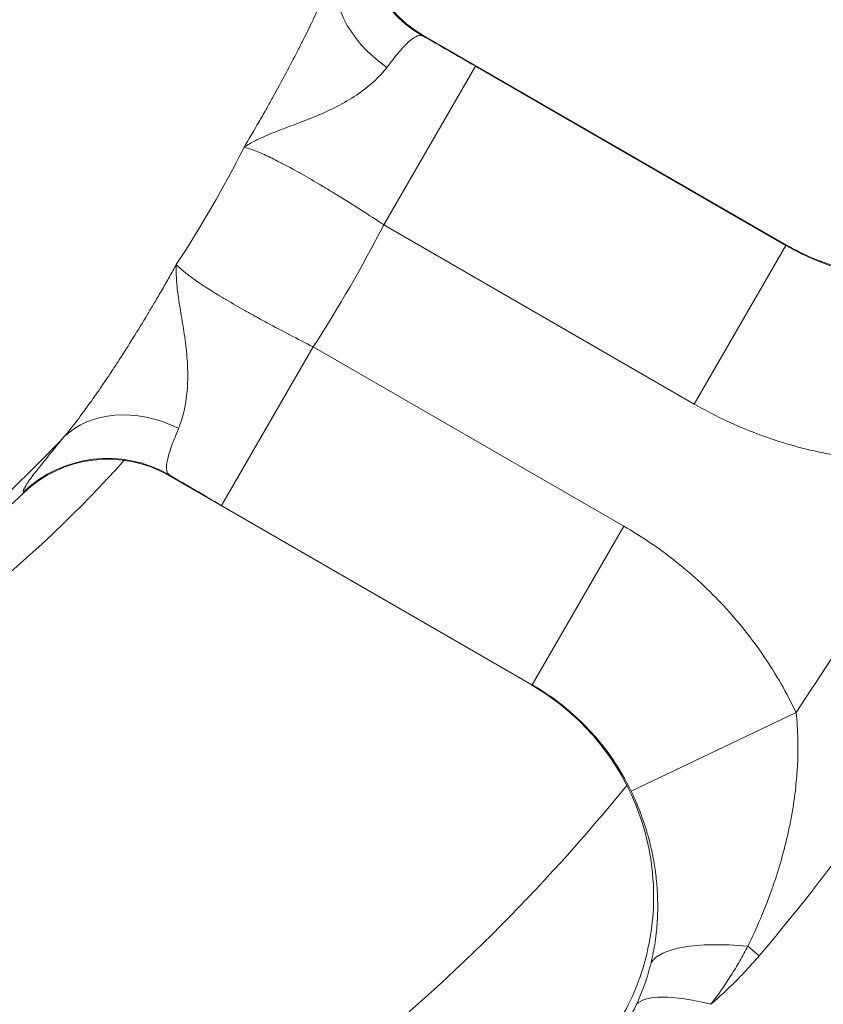
# Model space of a CAD drawing. Extents: x 57080 to 82280, y -36137 to 17323.
# Drawn here: x 63802 to 63852, y -29182 to -29121 of the extents above; entities that cross this region are included whole.
import ezdxf

# ---------------------------------------------------------------- set-up
doc = ezdxf.new("R2010")
doc.units = 0
doc.header["$MEASUREMENT"] = 0
doc.header["$PDMODE"] = 1
doc.layers.get('0').update_dxf_attribs({"linetype": 'CONTINUOUS'})
doc.layers.get('DefPoints').update_dxf_attribs({"linetype": 'CONTINUOUS'})
for name, color, linetype, lineweight in [('FRAM3', 1, 'CONTINUOUS', 50), ('外形線', 7, 'CONTINUOUS', 18), ('寸法線', 3, 'CONTINUOUS', 18)]:
    doc.layers.add(name, color=color, linetype=linetype, lineweight=lineweight)
doc.styles.get("Standard").update_dxf_attribs({"font": 'TXT.SHX', "bigfont": 'bigfont.shx'})
doc.dimstyles.new('60-100', dxfattribs={"dimscale": 60, "dimtxt": 3, "dimasz": 3, "dimexe": 0, "dimexo": 1, "dimgap": 1, "dimtad": 3, "dimdec": 1, "dimlfac": 1.666667, "dimdsep": 46, "dimtxsty": 'Standard', "dimblk": 'DOTSMALL', "dimcen": 0, "dimclrd": 256, "dimclre": 256, "dimclrt": 7, "dimadec": 3, "dimazin": 2, "dimtfac": 1, "dimtdec": 1, "dimtix": 1, "dimtmove": 2, "dimatfit": 2, "dimldrblk": 'OPEN', "dimfxl": 0, "dimtolj": 1, "dimlwd": -1, "dimlwe": -1, "dimarcsym": 0})

# ---------------------------------------------------------------- blocks, each defined once
blk = doc.blocks.new('_DotSmall')
at = {"layer": 'FRAM3', "color": 0, "const_width": 0.5}
blk.add_lwpolyline([(-0.0625, 0, 1), (0.0625, 0, 1)], format="xyb", close=True, dxfattribs=at)
blk = doc.blocks.new('*D127')
at = {"layer": 'DefPoints', "color": 0}
for p in [(63749.7, -22530.466), (63749.709, -30415.082), (68897.057, -30415.082)]:
    blk.add_point(p, dxfattribs=at)
at = {"layer": '寸法線'}
for p, q in [((63809.7, -22530.466), (68897.057, -22530.466)), ((68897.057, -22530.466), (68897.057, -30415.082)), ((63809.709, -30415.082), (68897.057, -30415.082))]:
    blk.add_line(p, q, dxfattribs=at)
at = {"layer": '寸法線', "xscale": 180, "yscale": 180, "zscale": 180}
for p, rotation in [((68897.057, -22530.466), 90), ((68897.057, -30415.082), 270)]:
    blk.add_blockref('_DotSmall', p, dxfattribs=dict(at, rotation=rotation))
at = {"layer": '寸法線', "color": 7, "insert": (68747.057, -26472.774), "char_height": 180, "attachment_point": 5, "rotation": 90}
blk.add_mtext('\\A1;13200', dxfattribs=at)
blk = doc.blocks.new('_OPEN')
at = {"color": 0, "linetype": 'ByBlock'}
for p, q in [((-1, 0.16667), (0, 0)), ((0, 0), (-1, -0.16667)), ((0, 0), (-1, 0))]:
    blk.add_line(p, q, dxfattribs=at)

msp = doc.modelspace()

# ---------------------------------------------------------------- linework, layer by layer
at = {"layer": '外形線'}
for p, q in [((63827.205, -29121.51), (63827.148, -29121.534)), ((63849.798, -29134.554), (63827.205, -29121.51)), ((63830.467, -29123.43), (63824.76, -29133.315)), ((63830.467, -29123.43), (63849.819, -29134.602)), ((63844.112, -29144.487), (63824.76, -29133.315)), ((63849.819, -29134.602), (63844.112, -29144.487)), ((63849.819, -29134.602), (63849.798, -29134.554)), ((63814.659, -29150.809), (63820.367, -29140.924)), ((63820.367, -29140.924), (63839.719, -29152.097)), ((63811.358, -29148.883), (63811.366, -29148.944)), ((63811.366, -29148.944), (63833.959, -29161.988)), ((63802.301, -29150.035), (63802.291, -29149.977)), ((63834.011, -29161.982), (63814.659, -29150.809)), ((63834.011, -29161.982), (63839.719, -29152.097)), ((63833.959, -29161.988), (63834.011, -29161.982)), ((63840.175, -29168.605), (63850.453, -29163.694)), ((63839.961, -29168.175), (63839.961, -29168.175)), ((63848.153, -29178.856), (63847.451, -29178.258))]:
    msp.add_line(p, q, dxfattribs=at)
at = {"layer": '外形線', "extrusion": (0, 0, -1)}
for radius in [240.03, 157.806]:
    msp.add_circle((-63749.7, -29095.052), radius, dxfattribs=at)
at = {"layer": '外形線'}
msp.add_circle((63749.7, -29095.052), 153.765, dxfattribs=at)
for radius, start, end in [(74.303, 326.74208, 333.25792), (79.192, 281.95391, 318.04609), (121.914, 325.73371, 334.26629), (76.092, 286.26885, 313.73115)]:
    msp.add_arc((63749.7, -29095.052), radius, start, end, dxfattribs=at)
at = {"layer": '外形線', "extrusion": (0, 0, -1)}
for centre, radius, start, end in [((-63749.7, -29095.052), 84.25, 207.01087, 212.98913), ((-63749.7, -29095.052), 129.29, 199.59523, 220.40477), ((-63749.7, -29095.052), 75.43, 223.04465, 227.64732), ((-63749.7, -29095.052), 116.164, 219.05346, 231.41), ((-63865.122, -29187.161), 20.987, 41.62273, 41.62281)]:
    msp.add_arc(centre, radius, start, end, dxfattribs=at)
at = {"layer": '外形線'}
for centre, major_axis, ratio, start_param, end_param in [((63830.953, -29114.944), (2.992, -7.008), 0.997861, 4.069772, 5.355006), ((63831.034, -29114.909), (7.022, 3), 0.997861, 2.499203, 3.784), ((63829.13, -29119.268), (7.143, -2.655), 0.752466, 3.221138, 4.387418), ((63857.381, -29121.309), (6.013, -14.162), 0.99058, 5.359879, 5.960616), ((63810.387, -29151.732), (-5.87, 4.858), 0.752466, 5.03736, 6.20364), ((63807.554, -29155.473), (-7.565, -0.913), 0.997861, 4.069772, 5.355006), ((63807.564, -29155.56), (0.913, -7.582), 0.997861, 2.499186, 3.783982), ((63852.366, -29182.442), (11.059, -2.888), 0.285126, 2.104301, 3.058039), ((63850.72, -29186.956), (10.325, -4.904), 0.247189, 2.254125, 3.066705)]:
    msp.add_ellipse(centre, major_axis=major_axis, ratio=ratio, start_param=start_param, end_param=end_param, dxfattribs=at)
at = {"layer": '外形線', "extrusion": (0, 0, -1)}
for centre, major_axis, start_param, end_param in [((63897.45, -29254.631), (167.047, -152.835), 4.036104, 4.057043), ((63961.775, -29143.217), (215.882, -68.249), 2.226142, 2.247081)]:
    msp.add_ellipse(centre, major_axis=major_axis, ratio=0.287365, start_param=start_param, end_param=end_param, dxfattribs=at)
at = {"layer": '外形線'}
for points, knots in [([(63816.056, -29128.486), (63816.368, -29127.969), (63816.673, -29127.45), (63816.973, -29126.93), (63817.122, -29126.671), (63817.269, -29126.412), (63817.416, -29126.153), (63817.544, -29125.925), (63817.671, -29125.698), (63817.796, -29125.472), (63817.813, -29125.441), (63817.83, -29125.41), (63817.847, -29125.379), (63818.13, -29124.868), (63818.407, -29124.358), (63818.676, -29123.853), (63818.918, -29123.398), (63819.155, -29122.946), (63819.385, -29122.497), (63819.408, -29122.451), (63819.432, -29122.406), (63819.455, -29122.36), (63819.58, -29122.115), (63819.704, -29121.871), (63819.824, -29121.629), (63819.922, -29121.434), (63820.017, -29121.241), (63820.111, -29121.049), (63820.133, -29121.004), (63820.154, -29120.96), (63820.176, -29120.916), (63820.384, -29120.487), (63820.583, -29120.067), (63820.772, -29119.654), (63820.788, -29119.619), (63820.804, -29119.583), (63820.82, -29119.548), (63821.216, -29118.677), (63821.566, -29117.842), (63821.852, -29117.049)], [-0.00003636, -0.00003636, -0.00003636, -0.00003636, 0.00306152, 0.00306152, 0.00306152, 0.00460613, 0.00460613, 0.00460613, 0.0059613, 0.0059613, 0.0059613, 0.00614596, 0.00614596, 0.00614596, 0.00920725, 0.00920725, 0.00920725, 0.01195895, 0.01195895, 0.01195895, 0.01224023, 0.01224023, 0.01224023, 0.01374448, 0.01374448, 0.01374448, 0.01495778, 0.01495778, 0.01495778, 0.01523816, 0.01523816, 0.01523816, 0.0179566, 0.0179566, 0.0179566, 0.01819068, 0.01819068, 0.01819068, 0.02395426, 0.02395426, 0.02395426, 0.02395426]), ([(63827.148, -29121.534), (63827.03, -29121.506), (63826.898, -29121.53), (63826.604, -29121.678), (63826.441, -29121.801), (63826.077, -29122.146), (63825.881, -29122.364), (63825.45, -29122.881), (63825.216, -29123.179), (63824.957, -29123.514)], [0, 0, 0, 0, 0.00333475, 0.00333475, 0.0066695, 0.0066695, 0.01000425, 0.01000425, 0.013339, 0.013339, 0.013339, 0.013339]), ([(63824.957, -29123.514), (63824.72, -29123.821), (63824.438, -29124.123), (63823.801, -29124.702), (63823.445, -29124.979), (63822.678, -29125.495), (63822.267, -29125.734), (63821.418, -29126.171), (63820.983, -29126.368), (63820.119, -29126.729), (63819.689, -29126.893), (63818.857, -29127.207), (63818.453, -29127.357), (63817.685, -29127.659), (63817.322, -29127.812), (63816.818, -29128.053), (63816.656, -29128.135), (63816.423, -29128.263), (63816.31, -29128.328), (63816.2, -29128.395), (63816.127, -29128.441), (63816.091, -29128.464), (63816.056, -29128.486)], [0, 0, 0, 0, 0.00302759, 0.00302759, 0.00605518, 0.00605518, 0.00908276, 0.00908276, 0.01211035, 0.01211035, 0.01513794, 0.01513794, 0.01816553, 0.01816553, 0.02119312, 0.02119312, 0.02270691, 0.02270691, 0.02346381, 0.02384226, 0.02384226, 0.0242207, 0.0242207, 0.0242207, 0.0242207]), ([(63849.798, -29134.554), (63850.942, -29135.214), (63852.165, -29135.723), (63854.837, -29136.448), (63856.281, -29136.625), (63859.682, -29136.557), (63861.608, -29136.141), (63865.199, -29134.604), (63866.829, -29133.496), (63869.221, -29131.085), (63870.086, -29129.922), (63871.404, -29127.498), (63871.88, -29126.265), (63872.192, -29124.987)], [0, 0, 0, 0, 0.659942, 0.659942, 1.384047, 1.384047, 2.360624, 2.360624, 3.337155, 3.337155, 4.058688, 4.058688, 4.716541, 4.716541, 4.716541, 4.716541]), ([(63824.76, -29133.315), (63824.298, -29133.012), (63823.841, -29132.716), (63823.387, -29132.427), (63823.383, -29132.425), (63823.379, -29132.422), (63823.374, -29132.419), (63822.925, -29132.133), (63822.48, -29131.853), (63822.039, -29131.581), (63822.031, -29131.576), (63822.023, -29131.571), (63822.014, -29131.566), (63821.902, -29131.497), (63821.79, -29131.428), (63821.679, -29131.36), (63821.578, -29131.298), (63821.477, -29131.237), (63821.378, -29131.177), (63821.368, -29131.171), (63821.358, -29131.165), (63821.349, -29131.159), (63821.142, -29131.034), (63820.939, -29130.912), (63820.739, -29130.794), (63820.728, -29130.787), (63820.717, -29130.781), (63820.706, -29130.774), (63820.3, -29130.534), (63819.907, -29130.307), (63819.53, -29130.094), (63819.517, -29130.087), (63819.505, -29130.08), (63819.492, -29130.073), (63819.311, -29129.971), (63819.133, -29129.873), (63818.961, -29129.779), (63818.948, -29129.772), (63818.935, -29129.765), (63818.922, -29129.758), (63818.751, -29129.665), (63818.586, -29129.577), (63818.427, -29129.494), (63818.414, -29129.487), (63818.401, -29129.481), (63818.388, -29129.474), (63818.059, -29129.303), (63817.754, -29129.152), (63817.471, -29129.02), (63817.459, -29129.014), (63817.446, -29129.008), (63817.433, -29129.003), (63817.36, -29128.969), (63817.288, -29128.936), (63817.218, -29128.905), (63817.148, -29128.874), (63817.079, -29128.844), (63817.012, -29128.816), (63816.892, -29128.766), (63816.779, -29128.72), (63816.672, -29128.68), (63816.66, -29128.675), (63816.649, -29128.671), (63816.637, -29128.667), (63816.415, -29128.584), (63816.221, -29128.524), (63816.056, -29128.486)], [0, 0, 0, 0, 0.00272117, 0.00272117, 0.00272117, 0.00274739, 0.00274739, 0.00274739, 0.00544233, 0.00544233, 0.00544233, 0.00549201, 0.00549201, 0.00549201, 0.00617769, 0.00617769, 0.00617769, 0.00680292, 0.00680292, 0.00680292, 0.0068632, 0.0068632, 0.0068632, 0.0081635, 0.0081635, 0.0081635, 0.00823375, 0.00823375, 0.00823375, 0.01088466, 0.01088466, 0.01088466, 0.01097282, 0.01097282, 0.01097282, 0.01224525, 0.01224525, 0.01224525, 0.01234131, 0.01234131, 0.01234131, 0.01360583, 0.01360583, 0.01360583, 0.01370966, 0.01370966, 0.01370966, 0.016327, 0.016327, 0.016327, 0.01644638, 0.01644638, 0.01644638, 0.01713061, 0.01713061, 0.01713061, 0.01781459, 0.01781459, 0.01781459, 0.01904816, 0.01904816, 0.01904816, 0.01918022, 0.01918022, 0.01918022, 0.02176933, 0.02176933, 0.02176933, 0.02176933]), ([(63804.826, -29146.538), (63805.37, -29145.895), (63805.918, -29145.174), (63806.474, -29144.396), (63806.497, -29144.364), (63806.52, -29144.332), (63806.542, -29144.3), (63806.805, -29143.931), (63807.07, -29143.548), (63807.337, -29143.154), (63807.364, -29143.113), (63807.392, -29143.072), (63807.42, -29143.031), (63807.539, -29142.854), (63807.659, -29142.674), (63807.779, -29142.493), (63807.928, -29142.267), (63808.078, -29142.038), (63808.227, -29141.807), (63808.255, -29141.764), (63808.283, -29141.721), (63808.311, -29141.678), (63808.584, -29141.254), (63808.858, -29140.823), (63809.13, -29140.386), (63809.434, -29139.9), (63809.737, -29139.406), (63810.038, -29138.905), (63810.056, -29138.875), (63810.074, -29138.845), (63810.093, -29138.815), (63810.226, -29138.593), (63810.359, -29138.369), (63810.492, -29138.145), (63810.643, -29137.889), (63810.794, -29137.631), (63810.944, -29137.372), (63810.953, -29137.356), (63810.963, -29137.339), (63810.973, -29137.322), (63811.118, -29137.071), (63811.263, -29136.818), (63811.406, -29136.565), (63811.55, -29136.311), (63811.694, -29136.054), (63811.833, -29135.8)], [0, 0, 0, 0, 0.00570261, 0.00570261, 0.00570261, 0.00593432, 0.00593432, 0.00593432, 0.00862391, 0.00862391, 0.00862391, 0.00890147, 0.00890147, 0.00890147, 0.0101018, 0.0101018, 0.0101018, 0.01159014, 0.01159014, 0.01159014, 0.01186863, 0.01186863, 0.01186863, 0.01459103, 0.01459103, 0.01459103, 0.01761995, 0.01761995, 0.01761995, 0.01780295, 0.01780295, 0.01780295, 0.01914353, 0.01914353, 0.01914353, 0.02067174, 0.02067174, 0.02067174, 0.02077011, 0.02077011, 0.02077011, 0.02225369, 0.02225369, 0.02225369, 0.02373727, 0.02373727, 0.02373727, 0.02373727]), ([(63811.833, -29135.8), (63811.824, -29135.968), (63811.822, -29136.142), (63811.829, -29136.496), (63811.838, -29136.677), (63811.882, -29137.234), (63811.931, -29137.625), (63812.053, -29138.441), (63812.126, -29138.865), (63812.27, -29139.744), (63812.342, -29140.198), (63812.462, -29141.126), (63812.509, -29141.601), (63812.555, -29142.555), (63812.554, -29143.031), (63812.49, -29143.954), (63812.428, -29144.4), (63812.246, -29145.241), (63812.125, -29145.636), (63811.978, -29145.995)], [-0.00003885, -0.00003885, -0.00003885, -0.00003885, 0.00149175, 0.00149175, 0.00302234, 0.00302234, 0.00608353, 0.00608353, 0.00914472, 0.00914472, 0.01220591, 0.01220591, 0.0152671, 0.0152671, 0.01832829, 0.01832829, 0.02138948, 0.02138948, 0.02445067, 0.02445067, 0.02445067, 0.02445067]), ([(63811.833, -29135.8), (63811.948, -29135.925), (63812.098, -29136.063), (63812.28, -29136.214), (63812.289, -29136.221), (63812.299, -29136.229), (63812.308, -29136.237), (63812.397, -29136.31), (63812.493, -29136.385), (63812.597, -29136.464), (63812.655, -29136.507), (63812.715, -29136.552), (63812.777, -29136.597), (63812.839, -29136.642), (63812.903, -29136.688), (63812.969, -29136.735), (63812.98, -29136.743), (63812.992, -29136.751), (63813.003, -29136.759), (63813.258, -29136.938), (63813.542, -29137.127), (63813.854, -29137.326), (63813.867, -29137.334), (63813.879, -29137.342), (63813.891, -29137.35), (63814.043, -29137.446), (63814.202, -29137.545), (63814.367, -29137.646), (63814.38, -29137.654), (63814.392, -29137.662), (63814.405, -29137.67), (63814.572, -29137.772), (63814.747, -29137.877), (63814.925, -29137.983), (63814.937, -29137.99), (63814.95, -29137.998), (63814.962, -29138.005), (63815.335, -29138.226), (63815.728, -29138.452), (63816.14, -29138.684), (63816.151, -29138.69), (63816.162, -29138.696), (63816.173, -29138.702), (63816.375, -29138.816), (63816.583, -29138.931), (63816.794, -29139.048), (63816.804, -29139.053), (63816.814, -29139.058), (63816.824, -29139.064), (63816.926, -29139.12), (63817.029, -29139.176), (63817.133, -29139.233), (63817.248, -29139.295), (63817.363, -29139.358), (63817.479, -29139.421), (63817.488, -29139.425), (63817.496, -29139.43), (63817.505, -29139.434), (63817.961, -29139.68), (63818.426, -29139.926), (63818.898, -29140.172), (63818.903, -29140.174), (63818.907, -29140.177), (63818.912, -29140.179), (63819.389, -29140.427), (63819.874, -29140.676), (63820.367, -29140.924)], [0, 0, 0, 0, 0.00260727, 0.00260727, 0.00260727, 0.00274026, 0.00274026, 0.00274026, 0.00398248, 0.00398248, 0.00398248, 0.00467127, 0.00467127, 0.00467127, 0.00536029, 0.00536029, 0.00536029, 0.00548052, 0.00548052, 0.00548052, 0.00811622, 0.00811622, 0.00811622, 0.00822078, 0.00822078, 0.00822078, 0.00949417, 0.00949417, 0.00949417, 0.00959091, 0.00959091, 0.00959091, 0.01087226, 0.01087226, 0.01087226, 0.01096103, 0.01096103, 0.01096103, 0.01363055, 0.01363055, 0.01363055, 0.01370129, 0.01370129, 0.01370129, 0.01501072, 0.01501072, 0.01501072, 0.01507142, 0.01507142, 0.01507142, 0.01570104, 0.01570104, 0.01570104, 0.01639153, 0.01639153, 0.01639153, 0.01644155, 0.01644155, 0.01644155, 0.0191554, 0.0191554, 0.0191554, 0.01918181, 0.01918181, 0.01918181, 0.02192207, 0.02192207, 0.02192207, 0.02192207]), ([(63859.523, -29147.985), (63858.179, -29148.09), (63856.845, -29148.092), (63855.52, -29147.996), (63854.195, -29147.899), (63852.878, -29147.704), (63851.572, -29147.408), (63850.918, -29147.26), (63850.265, -29147.086), (63849.624, -29146.889), (63848.983, -29146.692), (63848.351, -29146.472), (63847.729, -29146.228), (63846.485, -29145.741), (63845.279, -29145.161), (63844.112, -29144.487)], [0, 0, 0, 0, 0.00664225, 0.00664225, 0.00664225, 0.0132845, 0.0132845, 0.0132845, 0.01660563, 0.01660563, 0.01660563, 0.01992676, 0.01992676, 0.01992676, 0.02656901, 0.02656901, 0.02656901, 0.02656901]), ([(63811.978, -29145.995), (63811.817, -29146.386), (63811.675, -29146.738), (63811.444, -29147.37), (63811.353, -29147.649), (63811.236, -29148.137), (63811.211, -29148.339), (63811.23, -29148.668), (63811.275, -29148.795), (63811.358, -29148.883)], [0, 0, 0, 0, 0.00333648, 0.00333648, 0.00667296, 0.00667296, 0.01000944, 0.01000944, 0.01334592, 0.01334592, 0.01334592, 0.01334592]), ([(63802.291, -29149.977), (63802.28, -29149.91), (63802.327, -29149.79), (63802.43, -29149.615), (63802.431, -29149.613), (63802.433, -29149.61), (63802.434, -29149.608), (63802.537, -29149.434), (63802.695, -29149.207), (63802.91, -29148.923), (63802.914, -29148.917), (63802.919, -29148.911), (63802.923, -29148.905), (63803.139, -29148.62), (63803.404, -29148.285), (63803.718, -29147.897), (63803.723, -29147.89), (63803.728, -29147.884), (63803.734, -29147.877), (63804.05, -29147.486), (63804.414, -29147.042), (63804.826, -29146.538)], [0, 0, 0, 0, 0.00525377, 0.00525377, 0.00525377, 0.00532236, 0.00532236, 0.00532236, 0.01050754, 0.01050754, 0.01050754, 0.01061281, 0.01061281, 0.01061281, 0.01576132, 0.01576132, 0.01576132, 0.01585014, 0.01585014, 0.01585014, 0.02101509, 0.02101509, 0.02101509, 0.02101509]), ([(63839.719, -29152.097), (63840.886, -29152.771), (63841.987, -29153.524), (63843.026, -29154.352), (63844.064, -29155.181), (63845.04, -29156.085), (63845.951, -29157.068), (63846.407, -29157.559), (63846.847, -29158.072), (63847.265, -29158.597), (63847.683, -29159.122), (63848.079, -29159.661), (63848.454, -29160.213), (63849.205, -29161.318), (63849.872, -29162.478), (63850.453, -29163.694)], [0, 0, 0, 0, 0.00664244, 0.00664244, 0.00664244, 0.01328487, 0.01328487, 0.01328487, 0.01660609, 0.01660609, 0.01660609, 0.01992731, 0.01992731, 0.01992731, 0.02656975, 0.02656975, 0.02656975, 0.02656975]), ([(63836.871, -29186.165), (63837.825, -29185.253), (63838.656, -29184.221), (63840.1, -29181.859), (63840.675, -29180.522), (63841.562, -29177.239), (63841.703, -29175.273), (63841.232, -29171.395), (63840.625, -29169.521), (63838.981, -29166.549), (63838.107, -29165.392), (63836.149, -29163.448), (63835.099, -29162.646), (63833.959, -29161.988)], [0, 0, 0, 0, 0.659956, 0.659956, 1.383923, 1.383923, 2.360624, 2.360624, 3.337031, 3.337031, 4.058701, 4.058701, 4.716541, 4.716541, 4.716541, 4.716541]), ([(63840.175, -29168.605), (63839.842, -29167.91), (63839.459, -29167.248), (63839.028, -29166.617), (63838.813, -29166.301), (63838.585, -29165.993), (63838.345, -29165.694), (63838.105, -29165.394), (63837.852, -29165.101), (63837.591, -29164.82), (63837.067, -29164.259), (63836.507, -29163.742), (63835.911, -29163.27), (63835.314, -29162.796), (63834.681, -29162.366), (63834.011, -29161.982)], [0, 0, 0, 0, 0.00382119, 0.00382119, 0.00382119, 0.00573312, 0.00573312, 0.00573312, 0.00764598, 0.00764598, 0.00764598, 0.01147502, 0.01147502, 0.01147502, 0.01530852, 0.01530852, 0.01530852, 0.01530852]), ([(63850.453, -29163.694), (63850.516, -29164.254), (63850.552, -29164.811), (63850.565, -29165.367), (63850.567, -29165.442), (63850.568, -29165.517), (63850.569, -29165.592), (63850.576, -29166.097), (63850.564, -29166.6), (63850.536, -29167.102), (63850.529, -29167.227), (63850.52, -29167.352), (63850.511, -29167.477), (63850.477, -29167.952), (63850.428, -29168.426), (63850.366, -29168.898), (63850.346, -29169.05), (63850.325, -29169.201), (63850.302, -29169.352), (63850.279, -29169.508), (63850.254, -29169.664), (63850.228, -29169.82), (63850.175, -29170.13), (63850.118, -29170.439), (63850.055, -29170.746), (63850.024, -29170.899), (63849.991, -29171.052), (63849.957, -29171.205), (63849.711, -29172.316), (63849.399, -29173.406), (63849.029, -29174.479), (63848.992, -29174.586), (63848.954, -29174.693), (63848.916, -29174.801), (63848.727, -29175.328), (63848.524, -29175.851), (63848.309, -29176.369), (63848.283, -29176.429), (63848.258, -29176.489), (63848.233, -29176.55), (63847.988, -29177.126), (63847.727, -29177.695), (63847.451, -29178.258)], [0, 0, 0, 0, 0.00277801, 0.00277801, 0.00277801, 0.00315422, 0.00315422, 0.00315422, 0.00567832, 0.00567832, 0.00567832, 0.00630844, 0.00630844, 0.00630844, 0.00869781, 0.00869781, 0.00869781, 0.00946267, 0.00946267, 0.00946267, 0.0102514, 0.0102514, 0.0102514, 0.0118282, 0.0118282, 0.0118282, 0.01261689, 0.01261689, 0.01261689, 0.01835034, 0.01835034, 0.01835034, 0.01892533, 0.01892533, 0.01892533, 0.02174998, 0.02174998, 0.02174998, 0.02207956, 0.02207956, 0.02207956, 0.02523378, 0.02523378, 0.02523378, 0.02523378]), ([(63841.414, -29179.301), (63841.519, -29178.872), (63841.603, -29178.442), (63841.668, -29178.009), (63841.669, -29177.998), (63841.671, -29177.988), (63841.672, -29177.978), (63841.735, -29177.555), (63841.779, -29177.128), (63841.806, -29176.701), (63841.807, -29176.679), (63841.808, -29176.657), (63841.809, -29176.635), (63841.858, -29175.783), (63841.836, -29174.924), (63841.741, -29174.05), (63841.737, -29174.01), (63841.732, -29173.971), (63841.728, -29173.932), (63841.706, -29173.746), (63841.681, -29173.56), (63841.653, -29173.373), (63841.647, -29173.332), (63841.64, -29173.291), (63841.634, -29173.25), (63841.604, -29173.064), (63841.571, -29172.877), (63841.534, -29172.69), (63841.526, -29172.649), (63841.518, -29172.608), (63841.51, -29172.567), (63841.426, -29172.153), (63841.325, -29171.739), (63841.208, -29171.325), (63841.198, -29171.291), (63841.188, -29171.256), (63841.177, -29171.221), (63841.055, -29170.801), (63840.915, -29170.382), (63840.756, -29169.962), (63840.749, -29169.942), (63840.741, -29169.921), (63840.733, -29169.901), (63840.654, -29169.694), (63840.57, -29169.486), (63840.481, -29169.28), (63840.384, -29169.053), (63840.282, -29168.829), (63840.175, -29168.605)], [0, 0, 0, 0, 0.00245943, 0.00245943, 0.00245943, 0.00251839, 0.00251839, 0.00251839, 0.00491886, 0.00491886, 0.00491886, 0.00504266, 0.00504266, 0.00504266, 0.00983771, 0.00983771, 0.00983771, 0.01005302, 0.01005302, 0.01005302, 0.01106743, 0.01106743, 0.01106743, 0.0112901, 0.0112901, 0.0112901, 0.01229714, 0.01229714, 0.01229714, 0.01251847, 0.01251847, 0.01251847, 0.01475657, 0.01475657, 0.01475657, 0.01494524, 0.01494524, 0.01494524, 0.017216, 0.017216, 0.017216, 0.01732683, 0.01732683, 0.01732683, 0.01844571, 0.01844571, 0.01844571, 0.01967543, 0.01967543, 0.01967543, 0.01967543]), ([(63847.451, -29178.258), (63847.292, -29178.567), (63847.124, -29178.876), (63846.95, -29179.178), (63846.772, -29179.489), (63846.588, -29179.794), (63846.397, -29180.094), (63846.009, -29180.707), (63845.593, -29181.302), (63845.141, -29181.881)], [0, 0, 0, 0, 0.001750385, 0.001750385, 0.001750385, 0.003545464, 0.003545464, 0.003545464, 0.007204572, 0.007204572, 0.007204572, 0.007204572]), ([(63840.515, -29181.875), (63840.707, -29181.458), (63840.877, -29181.037), (63841.026, -29180.611), (63841.177, -29180.178), (63841.307, -29179.741), (63841.414, -29179.301)], [0, 0, 0, 0, 0.002472227, 0.002472227, 0.002472227, 0.004989596, 0.004989596, 0.004989596, 0.004989596]), ([(63848.153, -29178.856), (63847.917, -29179.132), (63847.675, -29179.406), (63847.43, -29179.673), (63847.192, -29179.931), (63846.95, -29180.184), (63846.703, -29180.432), (63846.696, -29180.439), (63846.689, -29180.446), (63846.682, -29180.453), (63846.187, -29180.95), (63845.674, -29181.427), (63845.141, -29181.881)], [0, 0, 0, 0, 0.001816677, 0.001816677, 0.001816677, 0.003578015, 0.003578015, 0.003578015, 0.003627518, 0.003627518, 0.003627518, 0.007156029, 0.007156029, 0.007156029, 0.007156029]), ([(63837.507, -29186.049), (63837.824, -29185.745), (63838.124, -29185.429), (63838.409, -29185.102), (63838.694, -29184.776), (63838.963, -29184.437), (63839.215, -29184.088), (63839.217, -29184.086), (63839.219, -29184.083), (63839.22, -29184.081), (63839.471, -29183.734), (63839.706, -29183.375), (63839.923, -29183.006), (63839.925, -29183.002), (63839.927, -29182.999), (63839.929, -29182.995), (63840.148, -29182.622), (63840.343, -29182.248), (63840.515, -29181.875)], [0, 0, 0, 0, 0.002162809, 0.002162809, 0.002162809, 0.004326109, 0.004326109, 0.004326109, 0.004341113, 0.004341113, 0.004341113, 0.006490064, 0.006490064, 0.006490064, 0.00651167, 0.00651167, 0.00651167, 0.008682226, 0.008682226, 0.008682226, 0.008682226])]:
    msp.add_open_spline(points, degree=3, knots=knots, dxfattribs=at)

# ---------------------------------------------------------------- dimensions: what is measured, and where the dimension line sits
at = {"layer": '寸法線'}
dim = msp.add_linear_dim(base=(68897.057, -30415.082), p1=(63749.7, -22530.466), p2=(63749.709, -30415.082), angle=90, text='13200', dimstyle='60-100', dxfattribs=at)
dim.commit()
dim.dimension.update_dxf_attribs({"geometry": '*D127', "text_midpoint": (68747.057, -26472.774)})

doc.saveas('drawing.dxf')
